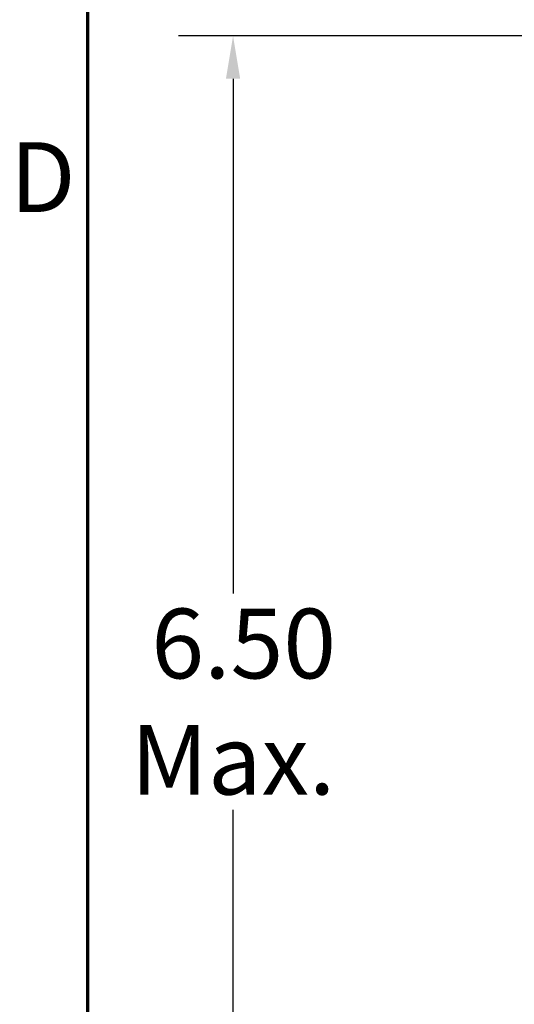
# Model space of a CAD drawing. Units: inches. Extents: x 1 to 43, y 0.3 to 33.5.
# Drawn here: x 1.2 to 3.5, y 26.1 to 30.6 of the extents above; entities that cross this region are included whole.
import ezdxf

# ---------------------------------------------------------------- set-up
doc = ezdxf.new("R2010")
doc.units = ezdxf.units.IN
doc.header["$LTSCALE"] = 2
doc.header["$MEASUREMENT"] = 0
doc.layers.get('0').update_dxf_attribs({"lineweight": 25})
doc.layers.add('Border (ANSI)', color=7, linetype='Continuous', lineweight=70)
doc.layers.add('Dimension (ANSI)', color=7, linetype='Continuous', lineweight=25)
doc.styles.add('Note Text (ANSI)', font='tahoma.ttf')
doc.dimstyles.new('Default (ANSI)', dxfattribs={"dimscale": 2, "dimtxt": 0.16, "dimasz": 0.098425, "dimexe": 0.125, "dimexo": 0.0625, "dimgap": 0.031496, "dimtad": 0, "dimtih": 1, "dimtoh": 1, "dimrnd": 1e-08, "dimzin": 0, "dimdsep": 46, "dimtxsty": 'Note Text (ANSI)', "dimcen": 0.09, "dimdle": 0.393701, "dimclrd": 256, "dimclre": 256, "dimclrt": 256, "dimadec": 0, "dimazin": 1, "dimtfac": 0.75, "dimtofl": 0, "dimtmove": 0, "dimatfit": 3, "dimfxl": 1, "dimtolj": 1, "dimtzin": 4, "dimlwd": -1, "dimlwe": -1, "dimarcsym": 0})

# ---------------------------------------------------------------- blocks, each defined once
blk = doc.blocks.new('Borders Default Border')
at = {"layer": 'Border (ANSI)', "flags": 128}
blk.add_lwpolyline([(0.75, 0.5), (0.75, 16.5), (21.25, 16.5), (21.25, 0.5), (0.75, 0.5)], dxfattribs=at)
at = {"layer": 'Border (ANSI)', "insert": (0.5714, 14.795), "char_height": 0.16, "attachment_point": 7, "style": 'Note Text (ANSI)'}
blk.add_mtext('D', dxfattribs=at)
blk = doc.blocks.new('*D40')
at = {"layer": 'Defpoints', "color": 0, "transparency": 16777216}
for p in [(2.1661, 30.4982), (3.8984, 30.4982), (6.5194, 24.3862)]:
    blk.add_point(p, dxfattribs=at)
at = {"layer": 'Dimension (ANSI)', "transparency": 16777216}
for p, q in [((3.7734, 30.4982), (1.9161, 30.4982)), ((2.1661, 30.3013), (2.1661, 27.9384)), ((2.1661, 24.583), (2.1661, 26.9459)), ((6.3944, 24.3862), (1.9161, 24.3862))]:
    blk.add_line(p, q, dxfattribs=at)
for points in [[(2.1333, 30.3013), (2.1989, 30.3013), (2.1661, 30.4982)], [(2.1333, 24.583), (2.1989, 24.583), (2.1661, 24.3862)]]:
    blk.add_solid(points, dxfattribs=at)
at = {"layer": 'Dimension (ANSI)', "transparency": 16777216, "insert": (2.1661, 27.4422), "char_height": 0.32, "attachment_point": 5, "style": 'Note Text (ANSI)'}
blk.add_mtext('\\A1; \\fTahoma|b0|i0;\\H0.3200;6.50\\P\\fTahoma|b0|i0;\\H0.3200;Max.', dxfattribs=at)

msp = doc.modelspace()

# ---------------------------------------------------------------- block references
at = {"xscale": 2, "yscale": 2, "zscale": 2}
msp.add_blockref('Borders Default Border', (0, 0), dxfattribs=at)

# ---------------------------------------------------------------- dimensions: what is measured, and where the dimension line sits
at = {"layer": 'Dimension (ANSI)'}
dim = msp.add_linear_dim(base=(2.1661, 30.4982), p1=(6.5194, 24.3862), p2=(3.8984, 30.4982), angle=270, text=' \\fTahoma|b0|i0;\\H0.3200;6.50\\P\\fTahoma|b0|i0;\\H0.3200;Max.', dimstyle='Default (ANSI)', override={"dimgap": 0.031496, "dimdec": 2, "dimtol": 0, "dimlim": 0, "dimtp": 0, "dimtm": 0, "dimtdec": 2, "dimatfit": 1}, dxfattribs=at)
dim.commit()
dim.dimension.update_dxf_attribs({"geometry": '*D40', "text_midpoint": (2.1661, 27.4422), "dimtype": 160})

doc.saveas('drawing.dxf')
